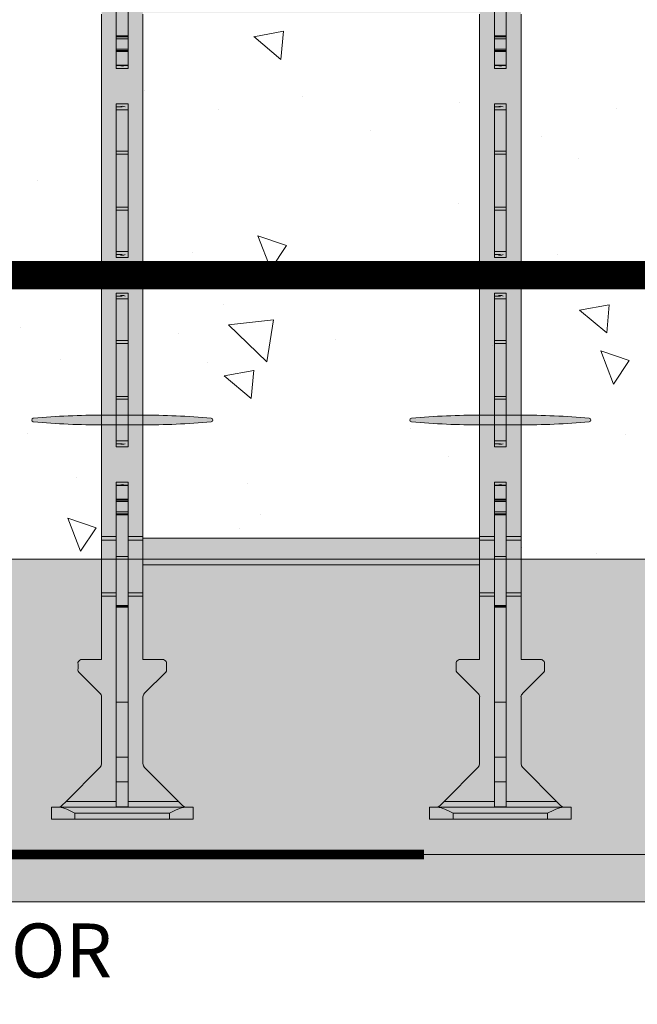
# Model space of a CAD drawing. Units: inches. Extents: x 233 to 1884, y 234 to 375.
# Drawn here: x 519 to 526, y 268 to 278 of the extents above; entities that cross this region are included whole.
import ezdxf
from ezdxf import colors
from ezdxf.entities.mleader import LeaderData, LeaderLine
from ezdxf.math import Vec2, Vec3

# ---------------------------------------------------------------- set-up
doc = ezdxf.new("R2010")
doc.units = ezdxf.units.IN
doc.header["$MEASUREMENT"] = 0
doc.linetypes.add('DASHED', pattern=[0.75, 0.5, -0.25])
doc.layers.get('0').update_dxf_attribs({"lineweight": 0})
doc.layers.add('Quad-Lock', color=7, linetype='Continuous', lineweight=0)
doc.styles.get("Standard").update_dxf_attribs({"font": 'arial.ttf'})

# ---------------------------------------------------------------- blocks, each defined once
blk = doc.blocks.new('8T')
at = {"layer": 'Quad-Lock', "lineweight": 0}
for points in [[(4.271, 4.95, 0.024463), (4.238, 5.691, 0.911228), (4.201, 5.691, 0.024463), (4.169, 4.95), (4.169, 4.55, 0.024463), (4.201, 3.809, 0.911228), (4.238, 3.809, 0.024463), (4.271, 4.55)], [(4.271, 0.95, 0.024463), (4.238, 1.691, 0.911228), (4.201, 1.691, 0.024463), (4.169, 0.95), (4.169, 0.55, 0.024463), (4.201, -0.191, 0.911228), (4.238, -0.191, 0.024463), (4.271, 0.55)]]:
    blk.add_hatch(color=2, dxfattribs=at).paths.add_polyline_path(points)
h = blk.add_hatch(color=2, dxfattribs=at)
edge = h.paths.add_edge_path()
edge.add_arc((10.214, 4.468), 0.0638, 96.3842, 134.7711)
edge.add_line((10.169, 4.513), (9.947, 4.29))
edge.add_arc((9.925, 4.312), 0.0306, 269.1531, 315, ccw=False)
edge.add_arc((9.884, 1.548), 2.734, 89.1531, 90.8469)
edge.add_arc((9.866, 4.335), 0.0577, 202.5, 247.5, ccw=False)
edge.add_line((9.812, 4.313), (9.812, 4.531))
edge.add_line((9.812, 4.531), (8.812, 4.531))
edge.add_line((8.812, 4.531), (8.812, 0.969))
edge.add_line((8.812, 0.969), (9.812, 0.969))
edge.add_line((9.812, 0.969), (9.812, 1.187))
edge.add_arc((9.866, 1.165), 0.0577, 112.5, 157.5, ccw=False)
edge.add_arc((9.884, 3.952), 2.734, 269.1531, 270.8469)
edge.add_arc((9.925, 1.188), 0.0306, 45, 90.8469, ccw=False)
edge.add_line((9.947, 1.21), (10.169, 0.987))
edge.add_arc((10.214, 1.032), 0.0638, 225.2289, 265.5124)
edge.add_line((10.209, 0.969), (10.912, 0.969))
edge.add_line((10.912, 0.969), (10.936, 0.974))
edge.add_line((10.936, 0.974), (10.956, 0.987))
edge.add_line((10.956, 0.987), (11.357, 1.388))
edge.add_ellipse((11.312, 1.432), major_axis=(0.0442, 0.0442), ratio=1, start_angle=-90, end_angle=-45.0747)
edge.add_line((11.375, 1.432), (11.375, 1.5))
edge.add_line((11.375, 1.5), (11.5, 1.5))
edge.add_line((11.5, 1.5), (11.5, 0))
edge.add_line((11.5, 0), (11.375, 0))
edge.add_line((11.375, 0), (11.375, 0.068))
edge.add_ellipse((11.312, 0.068), major_axis=(-0.0442, 0.0442), ratio=1, start_angle=-134.9253, end_angle=-89.9999)
edge.add_line((11.357, 0.112), (11.312, 0.156))
edge.add_line((11.312, 0.156), (10.956, 0.513))
edge.add_line((10.956, 0.513), (10.936, 0.526))
edge.add_line((10.936, 0.526), (10.912, 0.531))
edge.add_line((10.912, 0.531), (10.207, 0.531))
edge.add_arc((10.214, 0.468), 0.0638, 96.3842, 134.7711)
edge.add_line((10.169, 0.513), (9.947, 0.291))
edge.add_arc((9.925, 0.312), 0.0306, 269.1531, 315, ccw=False)
edge.add_arc((9.884, -2.452), 2.734, 89.1531, 90.8469)
edge.add_arc((9.866, 0.335), 0.0577, 202.5, 247.5, ccw=False)
edge.add_line((9.812, 0.313), (9.812, 0.531))
edge.add_line((9.812, 0.531), (1.687, 0.531))
edge.add_line((1.687, 0.531), (1.688, 0.313))
edge.add_arc((1.634, 0.335), 0.0577, 292.5, 337.5, ccw=False)
edge.add_arc((1.616, -2.452), 2.734, 89.1531, 90.8469)
edge.add_arc((1.575, 0.312), 0.0306, 225, 270.8469, ccw=False)
edge.add_line((1.553, 0.291), (1.331, 0.513))
edge.add_arc((1.286, 0.468), 0.0638, 45.2289, 83.6158)
edge.add_line((1.293, 0.531), (0.588, 0.531))
edge.add_line((0.588, 0.531), (0.564, 0.526))
edge.add_line((0.564, 0.526), (0.544, 0.513))
edge.add_line((0.544, 0.513), (0.143, 0.112))
edge.add_ellipse((0.187, 0.068), major_axis=(0.0442, 0.0442), ratio=1, start_angle=90, end_angle=134.9253)
edge.add_line((0.125, 0.068), (0.125, 0))
edge.add_line((0.125, 0), (0, 0))
edge.add_line((0, 0), (0, 1.5))
edge.add_line((0, 1.5), (0.125, 1.5))
edge.add_line((0.125, 1.5), (0.125, 1.432))
edge.add_ellipse((0.187, 1.432), major_axis=(-0.0442, 0.0442), ratio=1, start_angle=45.0747, end_angle=90.0001)
edge.add_line((0.143, 1.388), (0.187, 1.344))
edge.add_line((0.187, 1.344), (0.544, 0.987))
edge.add_line((0.544, 0.987), (0.564, 0.974))
edge.add_line((0.564, 0.974), (0.588, 0.969))
edge.add_line((0.588, 0.969), (1.291, 0.969))
edge.add_arc((1.286, 1.032), 0.0638, 274.4876, 314.7711)
edge.add_line((1.331, 0.987), (1.553, 1.21))
edge.add_arc((1.575, 1.188), 0.0306, 89.1531, 135, ccw=False)
edge.add_arc((1.616, 3.952), 2.734, 269.1531, 270.8469)
edge.add_arc((1.634, 1.165), 0.0577, 22.5, 67.5, ccw=False)
edge.add_line((1.688, 1.187), (1.687, 0.969))
edge.add_line((1.687, 0.969), (2.687, 0.969))
edge.add_line((2.687, 0.969), (2.687, 4.531))
edge.add_line((2.687, 4.531), (1.687, 4.531))
edge.add_line((1.687, 4.531), (1.688, 4.313))
edge.add_arc((1.634, 4.335), 0.0577, 292.5, 337.5, ccw=False)
edge.add_arc((1.616, 1.548), 2.734, 89.1531, 90.8469)
edge.add_arc((1.575, 4.312), 0.0306, 225, 270.8469, ccw=False)
edge.add_line((1.553, 4.29), (1.331, 4.513))
edge.add_arc((1.286, 4.468), 0.0638, 45.2289, 83.6158)
edge.add_line((1.293, 4.531), (0.588, 4.531))
edge.add_line((0.588, 4.531), (0.564, 4.526))
edge.add_line((0.564, 4.526), (0.544, 4.513))
edge.add_line((0.544, 4.513), (0.143, 4.112))
edge.add_ellipse((0.187, 4.068), major_axis=(0.0442, 0.0442), ratio=1, start_angle=90, end_angle=134.9253)
edge.add_line((0.125, 4.068), (0.125, 4))
edge.add_line((0.125, 4), (0, 4))
edge.add_line((0, 4), (0, 5.5))
edge.add_line((0, 5.5), (0.125, 5.5))
edge.add_line((0.125, 5.5), (0.125, 5.432))
edge.add_ellipse((0.187, 5.432), major_axis=(-0.0442, 0.0442), ratio=1, start_angle=45.0747, end_angle=90.0001)
edge.add_line((0.143, 5.388), (0.187, 5.344))
edge.add_line((0.187, 5.344), (0.544, 4.987))
edge.add_line((0.544, 4.987), (0.564, 4.974))
edge.add_line((0.564, 4.974), (0.588, 4.969))
edge.add_line((0.588, 4.969), (1.291, 4.969))
edge.add_arc((1.286, 5.032), 0.0638, 274.4876, 314.7711)
edge.add_line((1.331, 4.987), (1.553, 5.21))
edge.add_arc((1.575, 5.188), 0.0306, 89.1531, 135, ccw=False)
edge.add_arc((1.616, 7.952), 2.734, 269.1531, 270.8469)
edge.add_arc((1.634, 5.165), 0.0577, 22.5, 67.5, ccw=False)
edge.add_line((1.688, 5.187), (1.687, 4.969))
edge.add_line((1.687, 4.969), (9.812, 4.969))
edge.add_line((9.812, 4.969), (9.812, 5.187))
edge.add_arc((9.866, 5.165), 0.0577, 112.5, 157.5, ccw=False)
edge.add_arc((9.884, 7.952), 2.734, 269.1531, 270.8469)
edge.add_arc((9.925, 5.188), 0.0306, 45, 90.8469, ccw=False)
edge.add_line((9.947, 5.21), (10.169, 4.987))
edge.add_arc((10.214, 5.032), 0.0638, 225.2289, 265.5124)
edge.add_line((10.209, 4.969), (10.912, 4.969))
edge.add_line((10.912, 4.969), (10.936, 4.974))
edge.add_line((10.936, 4.974), (10.956, 4.987))
edge.add_line((10.956, 4.987), (11.357, 5.388))
edge.add_ellipse((11.312, 5.432), major_axis=(0.0442, 0.0442), ratio=1, start_angle=-90, end_angle=-45.0747)
edge.add_line((11.375, 5.432), (11.375, 5.5))
edge.add_line((11.375, 5.5), (11.5, 5.5))
edge.add_line((11.5, 5.5), (11.5, 4))
edge.add_line((11.5, 4), (11.375, 4))
edge.add_line((11.375, 4), (11.375, 4.068))
edge.add_ellipse((11.312, 4.068), major_axis=(-0.0442, 0.0442), ratio=1, start_angle=-134.9253, end_angle=-89.9999)
edge.add_line((11.357, 4.112), (11.312, 4.156))
edge.add_line((11.312, 4.156), (10.956, 4.513))
edge.add_line((10.956, 4.513), (10.936, 4.526))
edge.add_line((10.936, 4.526), (10.912, 4.531))
edge.add_line((10.912, 4.531), (10.207, 4.531))
h.paths.add_polyline_path([(2.969, 4.531), (8.531, 4.531), (8.531, 0.969), (2.969, 0.969)], flags=16)
at = {"layer": 'Quad-Lock', "color": 0, "lineweight": 0}
for p, q in [((0, 5.5), (0, 5.25)), ((0, 5.5), (0.125, 5.5)), ((0.125, 5.5), (0.125, 5.415)), ((0.125, 5.415), (0.125, 4.085)), ((0.143, 5.388), (0.187, 5.344)), ((0.187, 5.344), (0.187, 4.812)), ((0.544, 4.987), (0.187, 5.344)), ((0, 5.25), (0, 4.25)), ((0, 5.25), (0.062, 5.25)), ((0.062, 4.25), (0.062, 5.25)), ((1.553, 5.21), (1.331, 4.987)), ((1.687, 4.969), (1.688, 5.187)), ((0.564, 4.974), (0.544, 4.987)), ((0.588, 4.969), (0.564, 4.974)), ((0.588, 4.969), (1.291, 4.969)), ((1.687, 4.969), (2.356, 4.969)), ((2.356, 4.812), (2.356, 4.969)), ((2.356, 4.969), (2.393, 4.969)), ((2.393, 4.969), (2.95, 4.969)), ((2.393, 4.812), (2.393, 4.969)), ((2.95, 4.812), (2.95, 4.969)), ((2.95, 4.969), (2.988, 4.969)), ((2.988, 4.969), (8.512, 4.969)), ((2.988, 4.812), (2.988, 4.969)), ((0.125, 4.812), (0.129, 4.812)), ((0.129, 4.687), (0.129, 4.812)), ((0.393, 4.812), (0.129, 4.812)), ((0.393, 4.687), (0.393, 4.812)), ((0.656, 4.812), (0.393, 4.812)), ((0.656, 4.687), (0.656, 4.812)), ((0.656, 4.812), (1.237, 4.812)), ((2.241, 4.812), (1.237, 4.812)), ((1.237, 4.687), (1.237, 4.812)), ((2.241, 4.687), (2.241, 4.812)), ((2.25, 4.812), (2.241, 4.812)), ((2.25, 4.687), (2.25, 4.812)), ((2.258, 4.812), (2.25, 4.812)), ((2.775, 4.812), (2.258, 4.812)), ((2.258, 4.687), (2.258, 4.812)), ((2.258, 4.687), (2.258, 4.812)), ((2.775, 4.687), (2.775, 4.812)), ((2.775, 4.812), (3.217, 4.812)), ((3.227, 4.812), (3.217, 4.812)), ((3.217, 4.687), (3.217, 4.812)), ((3.227, 4.687), (3.227, 4.812)), ((3.248, 4.812), (3.227, 4.812)), ((3.248, 4.687), (3.248, 4.812)), ((3.357, 4.812), (3.248, 4.812)), ((3.357, 4.687), (3.357, 4.812)), ((3.372, 4.812), (3.357, 4.812)), ((3.372, 4.687), (3.372, 4.812)), ((3.384, 4.812), (3.372, 4.812)), ((3.384, 4.687), (3.384, 4.812)), ((3.527, 4.812), (3.384, 4.812)), ((3.527, 4.687), (3.527, 4.812)), ((3.53, 4.812), (3.527, 4.812)), ((3.53, 4.687), (3.53, 4.812)), ((3.531, 4.812), (3.53, 4.812)), ((3.531, 4.687), (3.531, 4.812)), ((3.562, 4.812), (3.531, 4.812)), ((3.562, 4.812), (3.562, 4.687)), ((3.937, 4.812), (3.969, 4.812)), ((3.937, 4.687), (3.937, 4.812)), ((3.969, 4.812), (4, 4.812)), ((4, 4.687), (4, 4.812)), ((4, 4.812), (4.439, 4.812)), ((4.439, 4.687), (4.439, 4.812)), ((4.439, 4.812), (4.47, 4.812)), ((4.75, 4.812), (4.47, 4.812)), ((4.47, 4.812), (4.47, 4.687)), ((5.03, 4.812), (4.75, 4.812)), ((5.03, 4.687), (5.03, 4.812)), ((5.03, 4.812), (5.061, 4.812)), ((5.061, 4.812), (5.5, 4.812)), ((5.061, 4.812), (5.061, 4.687)), ((5.5, 4.812), (5.531, 4.812)), ((5.5, 4.687), (5.5, 4.812)), ((5.562, 4.812), (5.531, 4.812)), ((5.562, 4.687), (5.562, 4.812)), ((5.937, 4.812), (5.969, 4.812)), ((5.937, 4.687), (5.937, 4.812)), ((5.969, 4.812), (6, 4.812)), ((6, 4.687), (6, 4.812)), ((6, 4.812), (6.439, 4.812)), ((6.439, 4.687), (6.439, 4.812)), ((6.439, 4.812), (6.47, 4.812)), ((6.47, 4.812), (6.47, 4.687)), ((6.75, 4.812), (6.47, 4.812)), ((7.03, 4.812), (6.75, 4.812)), ((7.03, 4.687), (7.03, 4.812)), ((7.03, 4.812), (7.061, 4.812)), ((7.061, 4.812), (7.5, 4.812)), ((7.061, 4.812), (7.061, 4.687)), ((7.5, 4.687), (7.5, 4.812)), ((7.5, 4.812), (7.531, 4.812)), ((7.562, 4.812), (7.531, 4.812)), ((7.562, 4.812), (7.562, 4.687)), ((7.937, 4.812), (7.969, 4.812)), ((7.937, 4.687), (7.937, 4.812)), ((7.969, 4.687), (7.969, 4.812)), ((7.969, 4.812), (7.97, 4.812)), ((7.97, 4.687), (7.97, 4.812)), ((7.97, 4.812), (7.973, 4.812)), ((7.973, 4.812), (8.116, 4.812)), ((7.973, 4.687), (7.973, 4.812)), ((8.116, 4.687), (8.116, 4.812)), ((8.116, 4.812), (8.128, 4.812)), ((8.128, 4.687), (8.128, 4.812)), ((8.128, 4.812), (8.143, 4.812)), ((8.143, 4.687), (8.143, 4.812)), ((8.143, 4.812), (8.252, 4.812)), ((8.252, 4.687), (8.252, 4.812)), ((8.252, 4.812), (8.273, 4.812)), ((8.273, 4.687), (8.273, 4.812)), ((8.273, 4.812), (8.283, 4.812)), ((8.283, 4.687), (8.283, 4.812)), ((8.725, 4.812), (8.283, 4.812)), ((0.129, 4.687), (0.125, 4.687)), ((0.129, 4.687), (0.393, 4.687)), ((0.187, 4.687), (0.187, 4.531)), ((0.393, 4.687), (0.656, 4.687)), ((1.237, 4.687), (0.656, 4.687)), ((1.237, 4.687), (2.241, 4.687)), ((2.241, 4.687), (2.25, 4.687)), ((2.25, 4.687), (2.258, 4.687)), ((2.258, 4.687), (2.775, 4.687)), ((2.356, 4.531), (2.356, 4.687)), ((2.393, 4.531), (2.393, 4.687)), ((3.217, 4.687), (2.775, 4.687)), ((2.95, 4.531), (2.95, 4.687)), ((2.988, 4.531), (2.988, 4.687)), ((3.217, 4.687), (3.227, 4.687)), ((3.227, 4.687), (3.248, 4.687)), ((3.248, 4.687), (3.357, 4.687)), ((3.357, 4.687), (3.372, 4.687)), ((3.372, 4.687), (3.384, 4.687)), ((3.384, 4.687), (3.527, 4.687)), ((3.527, 4.687), (3.53, 4.687)), ((3.53, 4.687), (3.531, 4.687)), ((3.531, 4.687), (3.562, 4.687)), ((3.969, 4.687), (3.937, 4.687)), ((3.969, 4.687), (3.969, 4.75)), ((3.969, 4.687), (4, 4.687)), ((4, 4.687), (4.439, 4.687)), ((4.47, 4.687), (4.439, 4.687)), ((4.47, 4.687), (4.75, 4.687)), ((4.75, 4.687), (5.03, 4.687)), ((5.061, 4.687), (5.03, 4.687)), ((5.061, 4.687), (5.5, 4.687)), ((5.5, 4.687), (5.531, 4.687)), ((5.531, 4.687), (5.531, 4.75)), ((5.531, 4.687), (5.562, 4.687)), ((5.969, 4.687), (5.937, 4.687)), ((5.969, 4.687), (5.969, 4.75)), ((5.969, 4.687), (6, 4.687)), ((6, 4.687), (6.439, 4.687)), ((6.47, 4.687), (6.439, 4.687)), ((6.47, 4.687), (6.75, 4.687)), ((6.75, 4.687), (7.03, 4.687)), ((7.061, 4.687), (7.03, 4.687)), ((7.061, 4.687), (7.5, 4.687)), ((7.5, 4.687), (7.531, 4.687)), ((7.531, 4.687), (7.531, 4.75)), ((7.531, 4.687), (7.562, 4.687)), ((7.969, 4.687), (7.937, 4.687)), ((7.97, 4.687), (7.969, 4.687)), ((7.973, 4.687), (7.97, 4.687)), ((8.116, 4.687), (7.973, 4.687)), ((8.128, 4.687), (8.116, 4.687)), ((8.143, 4.687), (8.128, 4.687)), ((8.252, 4.687), (8.143, 4.687)), ((8.273, 4.687), (8.252, 4.687)), ((8.283, 4.687), (8.273, 4.687)), ((8.283, 4.687), (8.725, 4.687)), ((0.187, 4.531), (0.187, 4.156)), ((0.544, 4.513), (0.187, 4.156)), ((0.564, 4.526), (0.544, 4.513)), ((0.588, 4.531), (0.564, 4.526)), ((1.293, 4.531), (0.588, 4.531)), ((1.553, 4.29), (1.331, 4.513)), ((1.687, 4.531), (1.688, 4.313)), ((2.356, 4.531), (1.687, 4.531)), ((2.393, 4.531), (2.356, 4.531)), ((2.687, 4.531), (2.393, 4.531)), ((2.687, 0.969), (2.687, 4.531)), ((2.95, 4.531), (2.687, 4.531)), ((2.988, 4.531), (2.95, 4.531)), ((2.969, 0.969), (2.969, 4.531)), ((8.512, 4.531), (2.988, 4.531)), ((0, 4.25), (0, 4)), ((0, 4.25), (0.062, 4.25)), ((0.125, 4.085), (0.125, 4)), ((0.187, 4.156), (0.143, 4.112)), ((0, 4), (0.125, 4)), ((0, 1.5), (0, 1.25)), ((0, 1.5), (0.125, 1.5)), ((0.125, 1.5), (0.125, 1.415)), ((0.125, 1.415), (0.125, 0.085)), ((0.143, 1.388), (0.187, 1.344)), ((0, 1.25), (0, 0.25)), ((0, 1.25), (0.062, 1.25)), ((0.062, 0.25), (0.062, 1.25)), ((0.187, 1.344), (0.187, 0.812)), ((0.544, 0.987), (0.187, 1.344)), ((1.553, 1.21), (1.331, 0.987)), ((1.687, 0.969), (1.688, 1.187)), ((0.564, 0.974), (0.544, 0.987)), ((0.588, 0.969), (0.564, 0.974)), ((0.588, 0.969), (1.291, 0.969)), ((1.687, 0.969), (2.356, 0.969)), ((2.356, 0.812), (2.356, 0.969)), ((2.356, 0.969), (2.393, 0.969)), ((2.393, 0.812), (2.393, 0.969)), ((2.393, 0.969), (2.687, 0.969)), ((2.687, 0.969), (2.95, 0.969)), ((2.95, 0.969), (2.988, 0.969)), ((2.95, 0.812), (2.95, 0.969)), ((2.988, 0.969), (8.512, 0.969)), ((2.988, 0.812), (2.988, 0.969)), ((0.125, 0.812), (0.129, 0.812)), ((0.129, 0.687), (0.129, 0.812)), ((0.393, 0.812), (0.129, 0.812)), ((0.393, 0.687), (0.393, 0.812)), ((0.656, 0.812), (0.393, 0.812)), ((0.656, 0.687), (0.656, 0.812)), ((0.656, 0.812), (1.237, 0.812)), ((2.241, 0.812), (1.237, 0.812)), ((1.237, 0.687), (1.237, 0.812)), ((2.241, 0.687), (2.241, 0.812)), ((2.25, 0.812), (2.241, 0.812)), ((2.25, 0.687), (2.25, 0.812)), ((2.258, 0.812), (2.25, 0.812)), ((2.775, 0.812), (2.258, 0.812)), ((2.258, 0.687), (2.258, 0.812)), ((2.258, 0.687), (2.258, 0.812)), ((2.775, 0.687), (2.775, 0.812)), ((2.775, 0.812), (3.217, 0.812)), ((3.227, 0.812), (3.217, 0.812)), ((3.217, 0.687), (3.217, 0.812)), ((3.227, 0.687), (3.227, 0.812)), ((3.248, 0.812), (3.227, 0.812)), ((3.248, 0.687), (3.248, 0.812)), ((3.357, 0.812), (3.248, 0.812)), ((3.357, 0.687), (3.357, 0.812)), ((3.372, 0.812), (3.357, 0.812)), ((3.372, 0.687), (3.372, 0.812)), ((3.384, 0.812), (3.372, 0.812)), ((3.384, 0.687), (3.384, 0.812)), ((3.527, 0.812), (3.384, 0.812)), ((3.527, 0.687), (3.527, 0.812)), ((3.53, 0.812), (3.527, 0.812)), ((3.53, 0.687), (3.53, 0.812)), ((3.531, 0.812), (3.53, 0.812)), ((3.531, 0.687), (3.531, 0.812)), ((3.562, 0.812), (3.531, 0.812)), ((3.562, 0.812), (3.562, 0.687)), ((3.937, 0.812), (3.969, 0.812)), ((3.937, 0.687), (3.937, 0.812)), ((3.969, 0.812), (4, 0.812)), ((3.969, 0.687), (3.969, 0.75)), ((4, 0.687), (4, 0.812)), ((4, 0.812), (4.439, 0.812)), ((4.439, 0.687), (4.439, 0.812)), ((4.439, 0.812), (4.47, 0.812)), ((4.47, 0.812), (4.47, 0.687)), ((4.75, 0.812), (4.47, 0.812)), ((5.03, 0.812), (4.75, 0.812)), ((5.03, 0.687), (5.03, 0.812)), ((5.03, 0.812), (5.061, 0.812)), ((5.061, 0.812), (5.5, 0.812)), ((5.061, 0.812), (5.061, 0.687)), ((5.5, 0.812), (5.531, 0.812)), ((5.5, 0.687), (5.5, 0.812)), ((5.562, 0.812), (5.531, 0.812)), ((5.531, 0.687), (5.531, 0.75)), ((5.562, 0.687), (5.562, 0.812)), ((5.937, 0.812), (5.969, 0.812)), ((5.937, 0.687), (5.937, 0.812)), ((5.969, 0.812), (6, 0.812)), ((5.969, 0.687), (5.969, 0.75)), ((6, 0.687), (6, 0.812)), ((6, 0.812), (6.439, 0.812)), ((6.439, 0.687), (6.439, 0.812)), ((6.439, 0.812), (6.47, 0.812)), ((6.47, 0.812), (6.47, 0.687)), ((6.75, 0.812), (6.47, 0.812)), ((7.03, 0.812), (6.75, 0.812)), ((7.03, 0.687), (7.03, 0.812)), ((7.03, 0.812), (7.061, 0.812)), ((7.061, 0.812), (7.5, 0.812)), ((7.061, 0.812), (7.061, 0.687)), ((7.5, 0.687), (7.5, 0.812)), ((7.5, 0.812), (7.531, 0.812)), ((7.562, 0.812), (7.531, 0.812)), ((7.531, 0.687), (7.531, 0.75)), ((7.562, 0.812), (7.562, 0.687)), ((7.937, 0.812), (7.969, 0.812)), ((7.937, 0.687), (7.937, 0.812)), ((7.969, 0.687), (7.969, 0.812)), ((7.969, 0.812), (7.97, 0.812)), ((7.97, 0.687), (7.97, 0.812)), ((7.97, 0.812), (7.973, 0.812)), ((7.973, 0.812), (8.116, 0.812)), ((7.973, 0.687), (7.973, 0.812)), ((8.116, 0.687), (8.116, 0.812)), ((8.116, 0.812), (8.128, 0.812)), ((8.128, 0.687), (8.128, 0.812)), ((8.128, 0.812), (8.143, 0.812)), ((8.143, 0.687), (8.143, 0.812)), ((8.143, 0.812), (8.252, 0.812)), ((8.252, 0.687), (8.252, 0.812)), ((8.252, 0.812), (8.273, 0.812)), ((8.273, 0.687), (8.273, 0.812)), ((8.273, 0.812), (8.283, 0.812)), ((8.283, 0.687), (8.283, 0.812)), ((8.725, 0.812), (8.283, 0.812)), ((0.129, 0.687), (0.125, 0.687)), ((0.129, 0.687), (0.393, 0.687)), ((0.187, 0.687), (0.187, 0.156)), ((0.393, 0.687), (0.656, 0.687)), ((1.237, 0.687), (0.656, 0.687)), ((1.237, 0.687), (2.241, 0.687)), ((2.241, 0.687), (2.25, 0.687)), ((2.25, 0.687), (2.258, 0.687)), ((2.258, 0.687), (2.775, 0.687)), ((2.356, 0.531), (2.356, 0.687)), ((2.393, 0.531), (2.393, 0.687)), ((3.217, 0.687), (2.775, 0.687)), ((2.95, 0.531), (2.95, 0.687)), ((2.988, 0.531), (2.988, 0.687)), ((3.217, 0.687), (3.227, 0.687)), ((3.227, 0.687), (3.248, 0.687)), ((3.248, 0.687), (3.357, 0.687)), ((3.357, 0.687), (3.372, 0.687)), ((3.372, 0.687), (3.384, 0.687)), ((3.384, 0.687), (3.527, 0.687)), ((3.527, 0.687), (3.53, 0.687)), ((3.53, 0.687), (3.531, 0.687)), ((3.531, 0.687), (3.562, 0.687)), ((3.969, 0.687), (3.937, 0.687)), ((3.969, 0.687), (4, 0.687)), ((4, 0.687), (4.439, 0.687)), ((4.47, 0.687), (4.439, 0.687)), ((4.47, 0.687), (4.75, 0.687)), ((4.75, 0.687), (5.03, 0.687)), ((5.061, 0.687), (5.03, 0.687)), ((5.061, 0.687), (5.5, 0.687)), ((5.5, 0.687), (5.531, 0.687)), ((5.531, 0.687), (5.562, 0.687)), ((5.969, 0.687), (5.937, 0.687)), ((5.969, 0.687), (6, 0.687)), ((6, 0.687), (6.439, 0.687)), ((6.47, 0.687), (6.439, 0.687)), ((6.47, 0.687), (6.75, 0.687)), ((6.75, 0.687), (7.03, 0.687)), ((7.061, 0.687), (7.03, 0.687)), ((7.061, 0.687), (7.5, 0.687)), ((7.5, 0.687), (7.531, 0.687)), ((7.531, 0.687), (7.562, 0.687)), ((7.969, 0.687), (7.937, 0.687)), ((7.97, 0.687), (7.969, 0.687)), ((7.973, 0.687), (7.97, 0.687)), ((8.116, 0.687), (7.973, 0.687)), ((8.128, 0.687), (8.116, 0.687)), ((8.143, 0.687), (8.128, 0.687)), ((8.252, 0.687), (8.143, 0.687)), ((8.273, 0.687), (8.252, 0.687)), ((8.283, 0.687), (8.273, 0.687)), ((8.283, 0.687), (8.725, 0.687)), ((0.564, 0.526), (0.544, 0.513)), ((0.588, 0.531), (0.564, 0.526)), ((1.293, 0.531), (0.588, 0.531)), ((2.356, 0.531), (1.687, 0.531)), ((1.687, 0.531), (1.688, 0.313)), ((2.393, 0.531), (2.356, 0.531)), ((2.95, 0.531), (2.393, 0.531)), ((2.988, 0.531), (2.95, 0.531)), ((8.512, 0.531), (2.988, 0.531)), ((0.544, 0.513), (0.187, 0.156)), ((1.553, 0.291), (1.331, 0.513)), ((0, 0.25), (0, 0)), ((0, 0.25), (0.062, 0.25)), ((0.187, 0.156), (0.143, 0.112)), ((0, 0), (0.125, 0)), ((0.125, 0.085), (0.125, 0))]:
    blk.add_line(p, q, dxfattribs=at)
at = {"layer": 'Quad-Lock', "lineweight": 0}
for points in [[(4.271, 4.95, 0.024463), (4.238, 5.691, 0.911228), (4.201, 5.691, 0.024463), (4.169, 4.95), (4.169, 4.55, 0.024463), (4.201, 3.809, 0.911228), (4.238, 3.809, 0.024463), (4.271, 4.55)], [(4.271, 0.95, 0.024463), (4.238, 1.691, 0.911228), (4.201, 1.691, 0.024463), (4.169, 0.95), (4.169, 0.55, 0.024463), (4.201, -0.191, 0.911228), (4.238, -0.191, 0.024463), (4.271, 0.55)]]:
    blk.add_lwpolyline(points, format="xyb", close=True, dxfattribs=at)
at = {"layer": 'Quad-Lock', "color": 0, "lineweight": 0}
for centre, radius, start, end in [((1.575, 5.188), 0.0306, 89.1531, 135), ((1.616, 7.952), 2.734, 269.1531, 270.8469), ((1.634, 5.165), 0.0577, 22.5, 67.5), ((1.286, 5.032), 0.0638, 274.4876, 314.7711), ((3.453, 4.75), 0.0841, 338.1986, 21.8014), ((4.047, 4.75), 0.0841, 158.1986, 201.8014), ((5.453, 4.75), 0.0841, 338.1986, 21.8014), ((6.047, 4.75), 0.0841, 158.1986, 201.8014), ((7.453, 4.75), 0.0841, 338.1986, 21.8014), ((8.047, 4.75), 0.0841, 158.1986, 201.8014), ((1.286, 4.468), 0.0638, 45.2289, 83.6158), ((1.575, 4.312), 0.0306, 225, 270.8469), ((1.616, 1.548), 2.734, 89.1531, 90.8469), ((1.634, 4.335), 0.0577, 292.5, 337.5), ((1.575, 1.188), 0.0306, 89.1531, 135), ((1.616, 3.952), 2.734, 269.1531, 270.8469), ((1.634, 1.165), 0.0577, 22.5, 67.5), ((1.286, 1.032), 0.0638, 274.4876, 314.7711), ((3.453, 0.75), 0.0841, 338.1986, 21.8014), ((4.047, 0.75), 0.0841, 158.1986, 201.8014), ((5.453, 0.75), 0.0841, 338.1986, 21.8014), ((6.047, 0.75), 0.0841, 158.1986, 201.8014), ((7.453, 0.75), 0.0841, 338.1986, 21.8014), ((8.047, 0.75), 0.0841, 158.1986, 201.8014), ((1.286, 0.468), 0.0638, 45.2289, 83.6158), ((1.634, 0.335), 0.0577, 292.5, 337.5), ((1.575, 0.312), 0.0306, 225, 270.8469), ((1.616, -2.452), 2.734, 89.1531, 90.8469)]:
    blk.add_arc(centre, radius, start, end, dxfattribs=at)
for centre, major_axis, start_param, end_param in [((0.187, 5.432), (0, -0.0625), -1.570796, -0.785398), ((0.187, 4.068), (0, 0.0625), 0.785398, 1.570796), ((0.187, 1.432), (0, -0.0625), -1.570796, -0.785398), ((0.187, 0.068), (0, 0.0625), 0.785398, 1.570796)]:
    blk.add_ellipse(centre, major_axis=major_axis, ratio=0.999998, start_param=start_param, end_param=end_param, dxfattribs=at)
for points, knots in [([(0.062, 5.25), (0.076, 5.278), (0.092, 5.308), (0.116, 5.365), (0.125, 5.392), (0.125, 5.415)], [0, 0, 0, 0, 0.0935241, 0.0935241, 0.1870483, 0.1870483, 0.1870483, 0.1870483]), ([(0.125, 4.085), (0.125, 4.108), (0.116, 4.135), (0.092, 4.192), (0.076, 4.222), (0.062, 4.25)], [0.4017407, 0.4017407, 0.4017407, 0.4017407, 0.4952648, 0.4952648, 0.5887889, 0.5887889, 0.5887889, 0.5887889]), ([(0.062, 1.25), (0.076, 1.278), (0.092, 1.308), (0.116, 1.365), (0.125, 1.392), (0.125, 1.415)], [0, 0, 0, 0, 0.0935241, 0.0935241, 0.1870483, 0.1870483, 0.1870483, 0.1870483]), ([(0.125, 0.085), (0.125, 0.108), (0.116, 0.135), (0.092, 0.192), (0.076, 0.222), (0.062, 0.25)], [0.4017407, 0.4017407, 0.4017407, 0.4017407, 0.4952648, 0.4952648, 0.5887889, 0.5887889, 0.5887889, 0.5887889])]:
    blk.add_open_spline(points, degree=3, knots=knots, dxfattribs=at)
blk = doc.blocks.new('QLU-404')
at = {"lineweight": 0, "true_color": 0xaacfcf, "transparency": 33554687}
h = blk.add_hatch(dxfattribs=at)
h.set_pattern_fill('HONEY', color=9, scale=1.7)
h.set_pattern_definition([(0, (-528.07022, -317.82647), (0.31875, 0.1840304), [0.2125, -0.425]), (120, (-528.07022, -317.82647), (-0.31875, 0.1840304), [0.2125, -0.425]), (60, (-528.07022, -317.82647), (7e-17, 0.368060797), [-0.425, 0.2125])])
h.paths.add_polyline_path([(-13.49903, -39.06399), (-13.49903, -35.93899), (10.50097, -35.93899), (10.50097, -39.06399)])
h.paths.add_polyline_path([(-13.49903, -48.18899), (-13.49903, -45.06399), (10.50097, -45.06399), (10.50097, -48.18899)])
at = {"lineweight": 0}
h = blk.add_hatch(dxfattribs=at)
h.set_pattern_fill('AR-CONC', color=251, scale=0.5, angle=90)
h.set_pattern_definition([(140, (273.3133, -325.362), (0.31376, 3.5863), [0.375, -4.125]), (85, (273.3133, -325.362), (-3.76096, -0.693757), [0.3, -3.3]), (190.4514, (273.3394, -325.063), (-3.4472, 2.892544), [0.3187, -3.50571]), (136.1842, (272.3133, -325.362), (0.827596, 5.336207), [0.5625, -6.1875]), (186.6356, (272.3823, -324.917), (-4.87059, 4.67331), [0.47805, -5.25857]), (81.1842, (272.3133, -325.362), (-4.87059, 4.67331), [0.45, -4.95]), (111, (272.5633, -324.862), (2.013094, 2.984535), [0.375, -4.125]), (56, (272.5633, -324.862), (-3.62575, 1.216577), [0.3, -3.3]), (161.4514, (272.731, -324.6132), (-1.612656, 4.201112), [0.3187, -3.50571]), (127.5, (273.3133, -325.3619), (-1.6644693, 0.0607993), [0, -3.26, 0, -3.35, 0, -3.3125]), (97.5, (273.3133, -325.3619), (-1.9720586, 1.315348), [0, -1.91, 0, -3.185, 0, -1.2625]), (57.5, (273.3133, -326.4769), (0.1127744, 2.669112), [0, -1.25, 0, -3.9, 0, -5.175]), (47.5, (273.3133, -326.977), (-0.500525, 2.915931), [0, -1.625, 0, -2.59, 0, -3.675])])
h.paths.add_polyline_path([(10.50097, -39.06399), (10.50097, -40.76763), (11.7917, -40.76763), (9.21024, -41.41126), (10.50097, -41.41126), (10.50097, -45.06399), (-11.99903, -45.06399), (-11.99903, -42.43899), (-11.99903, -41.68899), (-11.99903, -39.56399), (-11.99903, -39.06399)])
h = blk.add_hatch(dxfattribs=at)
h.set_pattern_fill('AR-CONC', color=56, scale=0.1)
h.set_pattern_definition([(50, (-303.9323, -326.98147), (0.7172602, -0.0627521), [0.075, -0.825]), (355, (-303.9323, -326.9815), (-0.1387513, 0.7521921), [0.06, -0.66]), (100.45144, (-303.8725, -326.9867), (0.5785088, 0.68944), [0.0637402, -0.7011421]), (46.1842, (-303.9323, -326.7815), (1.0672413, -0.1655193), [0.1125, -1.2375]), (96.63564, (-303.8434, -326.7953), (0.934662, 0.9741186), [0.0956103, -1.0517138]), (351.18416, (-303.9323, -326.7815), (0.934662, 0.9741186), [0.09, -0.99]), (21, (-303.8323, -326.83147), (0.59690705, -0.4026189), [0.075, -0.825]), (326, (-303.8323, -326.8315), (0.2433153, 0.72515), [0.06, -0.66]), (71.45144, (-303.78255, -326.865), (0.8402224, 0.3225312), [0.0637402, -0.7011421]), (37.5, (-303.9323, -326.98147), (0.01215986, 0.33289385), [0, -0.652, 0, -0.67, 0, -0.6625]), (7.5, (-303.9323, -326.98147), (0.26306954, 0.3944117), [0, -0.382, 0, -0.637, 0, -0.2525]), (327.5, (-304.1553, -326.98147), (0.53382244, -0.02255487), [0, -0.25, 0, -0.78, 0, -1.035]), (317.5, (-304.2553, -326.98147), (0.58318617, 0.100105), [0, -0.325, 0, -0.518, 0, -0.735])])
edge = h.paths.add_edge_path()
edge.add_line((-13.49903, -45.43184), (-13.49903, -48.18899))
edge.add_line((-13.49903, -48.18899), (10.50097, -48.18899))
edge.add_line((10.50097, -48.18899), (10.50097, -48.68899))
edge.add_line((10.50097, -48.68899), (-13.81157, -48.68899))
edge.add_arc((-13.81157, -48.50152), 0.18747, 180, 269.999999, ccw=False)
edge.add_line((-13.99903, -48.50152), (-13.99903, -45.46437))
edge.add_line((-13.99903, -45.46437), (-13.49903, -45.43184))
at = {"color": 0, "lineweight": 0, "const_width": 0.3}
blk.add_lwpolyline([(-10.09465, -42.064), (10.50097, -42.064)], dxfattribs=at)
at = {"color": 5, "linetype": 'DASHED', "lineweight": 0, "const_width": 0.1}
blk.add_lwpolyline([(-13.49903, -42.42413), (-13.49903, -48.18899), (-4.3343, -48.18899)], dxfattribs=at)
at = {"lineweight": 0}
blk.add_lwpolyline([(-13.49903, -48.18899), (-13.49903, -45.06399), (10.50097, -45.06399), (10.50097, -48.18899)], close=True, dxfattribs=at)
blk.add_lwpolyline([(-13.49903, -45.43184), (-13.49903, -48.18899), (10.50097, -48.18899), (10.50097, -48.68899), (-13.81157, -48.68899, -0.41421356), (-13.99903, -48.50152), (-13.99903, -45.46437)], format="xyb", close=True, dxfattribs=at)
at = {"lineweight": 0, "xscale": -1, "rotation": 270}
blk.add_blockref('8T', (-8.27736, -47.81399), dxfattribs=at)
at = {"color": 7, "lineweight": 0, "insert": (-7.63436, -34.66529), "char_height": 0.57, "width": 46.8764437, "attachment_point": 3}
blk.add_mtext('{\\fArial|b1|i0|c0|p34;INTERIOR\\P\\P\\P\\P\\P\\P\\P\\P\\P\\P\\P\\P\\P\\P\\PEXTERIOR}', dxfattribs=at)
blk = doc.blocks.new('_DotBlank')
at = {"color": 0, "linetype": 'ByBlock', "lineweight": -2}
blk.add_line((-0.5, 0), (-1, 0), dxfattribs=at)
blk.add_circle((0, 0), 0.5, dxfattribs=at)
blk = doc.blocks.new('QLU-405')
at = {"lineweight": 0}
ml = blk.add_multileader_mtext('Standard', dxfattribs=at)
ml.set_content('VERTICAL AND HORIZONTAL \\PWALL REINFORCEMENT', color=7)
ml.set_leader_properties(color=256, lineweight=0)
ml.set_arrow_properties(name='DOTBLANK')
ml.build(insert=Vec2(0, 0))
ml.multileader.update_dxf_attribs({"leader_type": 2, "text_right_attachment_type": 3, "dogleg_length": 0.36, "arrow_head_size": 1.48, "scale": 4})
ctx = ml.context
ctx.base_point, ctx.scale, ctx.char_height, ctx.arrow_head_size, ctx.landing_gap_size, ctx.plane_origin = Vec3(-58.03332, -26.40999), 4, 0.72, 1.48, 0.36, Vec3(20.65433, -51.44559)
ctx.right_attachment, ctx.text_align_type = 3, 2
notes = []
notes.append((ctx, [(0, (1, 1, 0), (-41.82989, -27.63552), (-1, 0), 1.44, [(1, [(-39.64883, -40.89704), (-42.25885, -41.3669)], 0, [])])]))
ctx.mtext.insert, ctx.mtext.width, ctx.mtext.alignment, ctx.mtext.flow_direction = Vec3(-43.62989, -26.04385), 46.8764437, 3, 5
ml = blk.add_multileader_mtext('Standard', dxfattribs=at)
ml.set_content('JAMB REINFORCEMENT AS SPECIFIED', color=7)
ml.set_leader_properties(color=256, lineweight=0)
ml.set_arrow_properties(name='DOTBLANK')
ml.build(insert=Vec2(0, 0))
ml.multileader.update_dxf_attribs({"leader_type": 2, "text_right_attachment_type": 3, "dogleg_length": 0.36, "arrow_head_size": 1.32, "scale": 4})
ctx = ml.context
ctx.base_point, ctx.scale, ctx.char_height, ctx.arrow_head_size, ctx.landing_gap_size, ctx.plane_origin = Vec3(-58.61119, -55.7363), 4, 0.72, 1.32, 0.36, Vec3(30.20449, -51.44559)
ctx.right_attachment, ctx.text_align_type = 3, 2
notes.append((ctx, [(0, (1, 1, 0), (-37.5863, -55.74907), (-1, 0), 1.44, [(1, [(-28.22769, -39.97003), (-28.22769, -42.72003)], 0, [])])]))
ctx.mtext.insert, ctx.mtext.width, ctx.mtext.alignment, ctx.mtext.flow_direction = Vec3(-39.3863, -55.37016), 46.8764437, 3, 5
ml = blk.add_multileader_mtext('Standard', dxfattribs=at)
ml.set_content('BACKER ROD AND CAULKING', color=7)
ml.set_leader_properties(color=256, lineweight=0)
ml.build(insert=Vec2(0, 0))
ml.multileader.update_dxf_attribs({"leader_type": 2, "text_right_attachment_type": 3, "dogleg_length": 0.36, "arrow_head_size": 0.72, "scale": 4})
ctx = ml.context
ctx.base_point, ctx.scale, ctx.char_height, ctx.arrow_head_size, ctx.landing_gap_size, ctx.plane_origin = Vec3(-48.34415, -57.98061), 4, 0.72, 0.72, 0.36, Vec3(-27.03077, -24.86533)
ctx.right_attachment, ctx.text_align_type = 3, 2
notes.append((ctx, [(0, (1, 1, 0), (-31.84505, -57.99338), (-1, 0), 1.44, [(0, [(-24.84549, -44.74732)], 0, [])])]))
ctx.mtext.insert, ctx.mtext.width, ctx.mtext.alignment, ctx.mtext.flow_direction = Vec3(-33.64505, -57.61447), 50.3338185, 3, 5
for ctx, leaders in notes:
    for number, flags, end, landing, length, lines in leaders:
        leader = LeaderData()
        leader.index, (leader.has_last_leader_line, leader.has_dogleg_vector, leader.attachment_direction) = number, flags
        leader.last_leader_point, leader.dogleg_vector, leader.dogleg_length = Vec3(end), Vec3(landing), length
        for number, points, colour, breaks in lines:
            line = LeaderLine()
            line.index, line.vertices, line.color, line.breaks = number, Vec3.list(points), colors.encode_raw_color(colour), breaks
            leader.lines.append(line)
        ctx.leaders.append(leader)

msp = doc.modelspace()

# ---------------------------------------------------------------- block references
at = {"lineweight": 0}
for name, p in [('QLU-404', (528.07022, 317.82647)), ('QLU-405', (620.05069, 317.12937))]:
    msp.add_blockref(name, p, dxfattribs=at)

doc.saveas('drawing.dxf')
